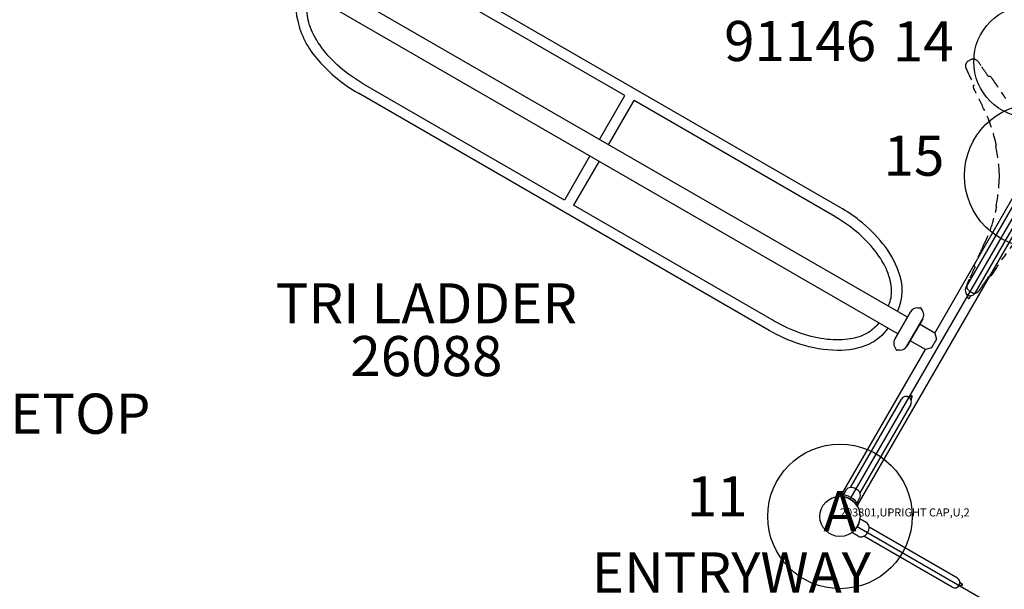
# Model space of a CAD drawing. Extents: x 6 to 987, y 6 to 823.
# Drawn here: x 570 to 693, y 595 to 666 of the extents above; entities that cross this region are included whole.
import ezdxf
from ezdxf.enums import TextEntityAlignment as Align

# ---------------------------------------------------------------- set-up
doc = ezdxf.new("R2010")
doc.units = 0
doc.header["$LTSCALE"] = 12
doc.header["$MEASUREMENT"] = 0
doc.linetypes.add('0', pattern=[0])
doc.linetypes.add('HIDDEN2', pattern=[0.1875, 0.125, -0.0625])
for name, color, linetype in [('27', 4, 'CONTINUOUS'), ('GT-COMPONENT_DESCRIPTIONS', 7, 'CONTINUOUS'), ('GT-COMPONENT_LINEWORK', 7, 'CONTINUOUS'), ('GT-COMPONENT_PART_NUMBERS', 7, 'CONTINUOUS'), ('GT-FOOTING_HOLES', 20, 'CONTINUOUS')]:
    doc.layers.add(name, color=color, linetype=linetype)
doc.styles.add('NORMAL', font='romans.shx')
doc.styles.get("Standard").update_dxf_attribs({"font": 'romans.shx'})

msp = doc.modelspace()

# ---------------------------------------------------------------- linework, layer by layer
at = {"layer": 'GT-COMPONENT_LINEWORK'}
for p, q in [((680.46, 628.82), (604.91, 672.44)), ((672.08, 642.49), (620.93, 672.02)), ((645.28, 656.44), (620.28, 670.88)), ((679.27, 626.76), (603.72, 670.38)), ((637.76, 643.41), (612.75, 657.85)), ((663.24, 627.18), (612.1, 656.71)), ((642.11, 650.96), (645.28, 656.44)), ((643.25, 650.3), (646.42, 655.79)), ((671.42, 641.35), (646.42, 655.79)), ((640.93, 648.9), (637.76, 643.41)), ((642.06, 648.24), (638.9, 642.76)), ((683.87, 626.85), (694.31, 644.92)), ((695.31, 644.28), (673.31, 606.17)), ((674.31, 605.53), (696.36, 643.73)), ((663.9, 628.32), (638.9, 642.76)), ((687.74, 632.48), (694.09, 643.48)), ((688.88, 631.82), (695.23, 642.82)), ((687.92, 631.5), (687.92, 631.51)), ((678.88, 626.09), (680.84, 629.48)), ((680.84, 629.48), (678.88, 626.09)), ((681.71, 629.98), (682.07, 629.98)), ((681.71, 629.98), (682.07, 629.98)), ((682.36, 629.61), (682.18, 629.92)), ((682.36, 629.61), (682.18, 629.92)), ((680.4, 625.21), (682.36, 628.61)), ((682.36, 628.61), (680.4, 625.21)), ((683.87, 626.85), (681.97, 627.94)), ((683.87, 626.85), (684.08, 626.08)), ((682.69, 624.79), (680.79, 625.89)), ((684.08, 626.08), (683.46, 624.99)), ((672.25, 606.72), (682.69, 624.79)), ((678.88, 625.09), (679.06, 624.77)), ((678.88, 625.09), (679.06, 624.77)), ((679.53, 624.71), (679.17, 624.71)), ((679.53, 624.71), (679.17, 624.71)), ((683.46, 624.99), (682.69, 624.79)), ((673.39, 607.63), (679.74, 618.62)), ((680.88, 617.97), (674.53, 606.97)), ((680.8, 618.97), (680.79, 618.97)), ((672.8, 607.26), (672.51, 606.78)), ((674.09, 607.43), (674.01, 607.48)), ((672.19, 606.72), (672.18, 606.5)), ((672.51, 606.78), (672.34, 606.49)), ((674.24, 605.78), (674.07, 605.5)), ((674.24, 605.78), (674.51, 606.27)), ((674.16, 605.36), (674.35, 605.48)), ((674.83, 603.56), (674.54, 603.72)), ((675.32, 603.27), (674.83, 603.56)), ((673.83, 601.83), (673.55, 602)), ((674.22, 602.76), (712.33, 580.76)), ((675.49, 601.98), (675.53, 602.05)), ((686.68, 596.33), (675.68, 602.68)), ((674.33, 601.55), (673.83, 601.83)), ((686.02, 595.19), (675.02, 601.54))]:
    msp.add_line(p, q, dxfattribs=at)
for points in [[(604.96, 669.66, 0.171928), (604.5, 665.88, 0.131169), (607.13, 660.79, 0.084526), (612.1, 656.71, 0.084526)], [(679.21, 629.54, 0.211906), (679.36, 634.51, 0.083801), (677.41, 637.97, 0.058871), (674.47, 640.88, 0.035511), (672.08, 642.49, 0.035511)], [(678.03, 627.48, -0.144854), (675.61, 625.44, -0.10825), (671.76, 624.68, -0.077583), (667.06, 625.48, -0.052355), (663.24, 627.18, -0.052355)]]:
    msp.add_lwpolyline(points, format="xyb", dxfattribs=at)
at = {"layer": 'GT-COMPONENT_LINEWORK', "linetype": 'HIDDEN2'}
msp.add_lwpolyline([(692.68, 656.04, -0.001865), (690.87, 658.7, 0.394414), (690.56, 658.77, 0.000428), (689.61, 660.15, 0.116204), (688.98, 660.89, 0.263016), (688.31, 660.88), (688.02, 660.72, 0.183068), (687.72, 660.34, 0.208809), (687.78, 659.75, 0.008152), (688.76, 657.72, 0.086198), (688.69, 657.66, 0.19673), (688.64, 657.5, 0.067271), (688.73, 657.28, -0.003076), (690.03, 654.67, -0.055127), (691.52, 650.3, 0.125688), (691.48, 650.22, 0.107371), (691.47, 650.14, -0.040407), (691.92, 646.42, -0.039761), (691.51, 642.68, 0.237737), (691.56, 642.52, -0.069452), (689.89, 637.65, 0.000965), (688.78, 635.37, 0.402621), (688.88, 635.08, 0.000426), (688.16, 633.57, 0.034076), (687.85, 632.81, 0.322719), (688.18, 632.08), (688.46, 631.91, 0.320771), (689.26, 632, 0.039397), (689.75, 632.66, 0.000425), (690.69, 634.05, 0.407399), (690.99, 634.1, 0.000969), (692.39, 636.22, -0.061427), (695.73, 640.14, 0.170927)], format="xyb", dxfattribs=at)
at = {"layer": 'GT-COMPONENT_LINEWORK'}
msp.add_circle((672.06, 604.01), 2.5, dxfattribs=at)
msp.add_circle((672.06, 604.01), 2.5, dxfattribs=at)
for centre, radius, start, end in [((688.31, 632.15), 0.657, 150, 330), ((686.77, 630.99), 1.27, 34.1462, 37.0476), ((686.98, 631.13), 1.02, 29.5982, 34.2164), ((687.15, 631.23), 0.821, 25.8143, 29.5058), ((687.25, 631.28), 0.71, 18.8579, 25.9103), ((686.43, 631), 1.58, 14.5943, 18.633), ((685.76, 630.83), 2.27, 12.3142, 14.5119), ((7325.87, -3200.76), 7664.41, 150.000378, 150.002027), ((688.46, 631.3), 0.225, 146.9251, 150.0211), ((688.44, 631.31), 0.197, 138.6518, 147.0422), ((688.42, 631.33), 0.171, 122.6116, 138.751), ((688.42, 631.32), 0.181, 107.5353, 122.3541), ((688.43, 631.28), 0.226, 98.0733, 107.5287), ((681.5, 629.91), 6.62, 11.5156, 12.2474), ((688.07, 631.25), 0.083, 191.6204, 262.7666), ((688.07, 631.24), 0.0816, 262.4335, 324.4364), ((687.92, 631.35), 0.264, 325.4035, 330.792), ((681.71, 628.98), 1, 90, 150), ((681.71, 628.98), 1, 90, 150), ((682.07, 629.86), 0.125, 30, 90), ((682.07, 629.86), 0.125, 30, 90), ((681.49, 629.11), 1, 330, 30), ((681.49, 629.11), 1, 330, 30), ((679.75, 625.59), 1, 150, 210), ((679.75, 625.59), 1, 150, 210), ((679.17, 624.84), 0.125, 210, 270), ((679.17, 624.84), 0.125, 210, 270), ((679.53, 625.71), 1, 270, 330), ((679.53, 625.71), 1, 270, 330), ((680.31, 618.3), 0.657, 330, 150), ((680.61, 619.93), 0.999, 259.5507, 265.5562), ((680.58, 619.61), 0.685, 265.538, 274.1446), ((680.59, 619.45), 0.526, 274.2988, 284.4168), ((680.53, 619.68), 0.758, 284.9317, 289.6583), ((680.46, 619.86), 0.956, 289.5291, 290.0512), ((680.2, 620.59), 1.73, 290.1309, 293.0642), ((679.87, 621.39), 2.6, 292.9652, 294.0219), ((681.21, 618.6), 0.295, 159.4577, 184.0777), ((681.28, 618.61), 0.362, 184.0586, 195.7274), ((679.5, 622.24), 3.52, 293.949, 294.2589), ((681.35, 618.63), 0.44, 195.44, 197.5905), ((680.98, 618.95), 0.0832, 324.7466, 114.2336), ((681.25, 618.59), 0.339, 149.829, 159.3763), ((7317.87, -3214.61), 7664.41, 149.988713, 149.989969), ((673.44, 606.88), 0.75, 94.6647, 149), ((673.46, 606.56), 1.06, 58.859, 94.6609), ((673.57, 606.5), 1.06, 25.3391, 61.141), ((673.86, 606.64), 0.75, 331, 25.3353), ((672.06, 604.01), 2.5, 32.8083, 87.1917), ((672.09, 604.07), 2.66, 32.0455, 87.9545), ((672.16, 604.91), 1.59, 83.1254, 83.5179), ((672.06, 604.03), 2.47, 81.6907, 83.1896), ((672.06, 604), 2.5, 72.4205, 81.6958), ((672.06, 604.01), 2.5, 47.5855, 72.4145), ((672.06, 604), 2.5, 38.3048, 47.579), ((672.07, 604.01), 2.49, 36.5628, 38.3024), ((672.06, 604.01), 2.5, 317.5855, 342.4145), ((672.06, 604.01), 2.5, 342.4205, 351.6958), ((672.09, 604), 2.47, 351.6907, 353.1896), ((672.96, 603.9), 1.59, 353.1254, 353.5179), ((674.93, 602.63), 0.75, 4.6647, 59), ((672.06, 604), 2.49, 306.5628, 308.3024), ((672.06, 604.01), 2.5, 308.3048, 317.579), ((674.56, 602.49), 1.06, 295.3391, 331.141), ((674.62, 602.6), 1.06, 328.859, 4.6609), ((674.69, 602.21), 0.75, 241, 295.3353), ((686.35, 595.76), 0.657, 240, 60), ((687.09, 595.81), 0.0834, 184.2387, 201.4189), ((688.31, 593.12), 2.63, 124.931, 126.4176), ((687.57, 594.18), 1.33, 119.817, 125.1343), ((687.32, 594.62), 0.827, 112.8747, 119.7428), ((687.24, 594.79), 0.637, 106.7975, 112.6653), ((687.09, 595.81), 0.0879, 201.8219, 226.4045), ((687.11, 595.84), 0.121, 225.7459, 233.4434), ((687.13, 595.86), 0.154, 233.498, 240.1202), ((4518.19, 7233.93), 7664.41, 240.009286, 240.011287), ((687.25, 594.75), 0.682, 101.2338, 106.5348), ((687.45, 593.34), 2.11, 97.4689, 99.1604), ((687.6, 592.22), 3.24, 96.7662, 97.5324), ((687.86, 590.08), 5.39, 96.3094, 96.7651), ((687.25, 595.52), 0.0832, 276.3629, 65.2534)]:
    msp.add_arc(centre, radius, start, end, dxfattribs=at)
for points, knots in [([(612.75, 657.85), (611.7, 658.46), (610.71, 659.16), (608.95, 660.7), (608.18, 661.52), (606.93, 663.21), (606.45, 664.07), (605.83, 665.73), (605.68, 666.52), (605.7, 667.89), (605.85, 668.48), (606.1, 669)], [1.570796, 1.570796, 1.570796, 1.570796, 1.883945, 1.883945, 2.196508, 2.196508, 2.50775, 2.50775, 2.820183, 2.820183, 3.104212, 3.104212, 3.104212, 3.104212]), ([(678.07, 630.2), (678.33, 630.7), (678.47, 631.28), (678.5, 632.63), (678.36, 633.43), (677.75, 635.09), (677.27, 635.95), (676.03, 637.64), (675.27, 638.46), (673.52, 640), (672.53, 640.7), (671.46, 641.33), (671.44, 641.34), (671.42, 641.35)], [0.03738, 0.03738, 0.03738, 0.03738, 0.314159, 0.314159, 0.628319, 0.628319, 0.940853, 0.940853, 1.25208, 1.25208, 1.564623, 1.564623, 1.570796, 1.570796, 1.570796, 1.570796]), ([(676.89, 628.14), (676.57, 627.67), (676.15, 627.26), (674.99, 626.55), (674.23, 626.27), (672.49, 625.97), (671.5, 625.95), (669.42, 626.18), (668.32, 626.43), (666.12, 627.18), (665.01, 627.68), (663.94, 628.3), (663.92, 628.31), (663.9, 628.32)], [6.320566, 6.320566, 6.320566, 6.320566, 6.597345, 6.597345, 6.911504, 6.911504, 7.224038, 7.224038, 7.535265, 7.535265, 7.847809, 7.847809, 7.853982, 7.853982, 7.853982, 7.853982])]:
    msp.add_open_spline(points, degree=3, knots=knots, dxfattribs=at)
at = {"layer": 'GT-FOOTING_HOLES', "color": 4, "linetype": '0'}
msp.add_circle((695.72, 660.67), 7, dxfattribs=at)
at = {"layer": 'GT-FOOTING_HOLES', "color": 4}
for centre in [(696.56, 646.44), (672.06, 604.01)]:
    msp.add_circle(centre, 9, dxfattribs=at)

# ---------------------------------------------------------------- texts
at = {"layer": '27', "color": 3}
msp.add_text('203801,UPRIGHT CAP,U,2', height=1, dxfattribs=at).set_placement((672.06, 604.01))
msp.add_text('203801,UPRIGHT CAP,U,2', height=1, dxfattribs=at).set_placement((672.06, 604.01))
msp.add_text('203801,UPRIGHT CAP,U,2', height=1, dxfattribs=at).set_placement((672.06, 604.01))
msp.add_text('203801,UPRIGHT CAP,U,2', height=1, dxfattribs=at).set_placement((672.06, 604.01))
msp.add_text('203801,UPRIGHT CAP,U,2', height=1, dxfattribs=at).set_placement((672.06, 604.01))
msp.add_text('203801,UPRIGHT CAP,U,2', height=1, dxfattribs=at).set_placement((672.06, 604.01))
msp.add_text('203801,UPRIGHT CAP,U,2', height=1, dxfattribs=at).set_placement((672.06, 604.01))
msp.add_text('203801,UPRIGHT CAP,U,2', height=1, dxfattribs=at).set_placement((672.06, 604.01))
at = {"layer": 'GT-COMPONENT_DESCRIPTIONS', "char_height": 5, "attachment_point": 8, "style": 'NORMAL'}
for s, insert, width in [('TRI LADDER', (620.57, 626.48), 58.2113), ('DUNE 9 WITH TREETOP TRAVERSE', (549.27, 604.41), 75.5671), ('ENTRYWAY\\P(3D)', (658.54, 584.64), 44.5586)]:
    msp.add_mtext(s, dxfattribs=dict(at, insert=insert, width=width))
at = {"layer": 'GT-COMPONENT_PART_NUMBERS', "char_height": 5, "attachment_point": 2, "style": 'NORMAL'}
for s, insert, width in [('91146', (667.1, 665.72), 27.9495), ('26088', (620.57, 626.48), 23.4766)]:
    msp.add_mtext(s, dxfattribs=dict(at, insert=insert, width=width))
at = {"layer": 'GT-FOOTING_HOLES', "color": 7}
for s, p in [('14', (686.22, 660.67)), ('15', (685.06, 646.44)), ('11', (660.56, 604.01))]:
    msp.add_text(s, height=5, dxfattribs=at).set_placement(p, align=Align.RIGHT)
at = {"layer": 'GT-FOOTING_HOLES', "color": 4, "style": 'NORMAL'}
msp.add_text('A', height=5, dxfattribs=at).set_placement((672.06, 604.01), align=Align.MIDDLE)

doc.saveas('drawing.dxf')
